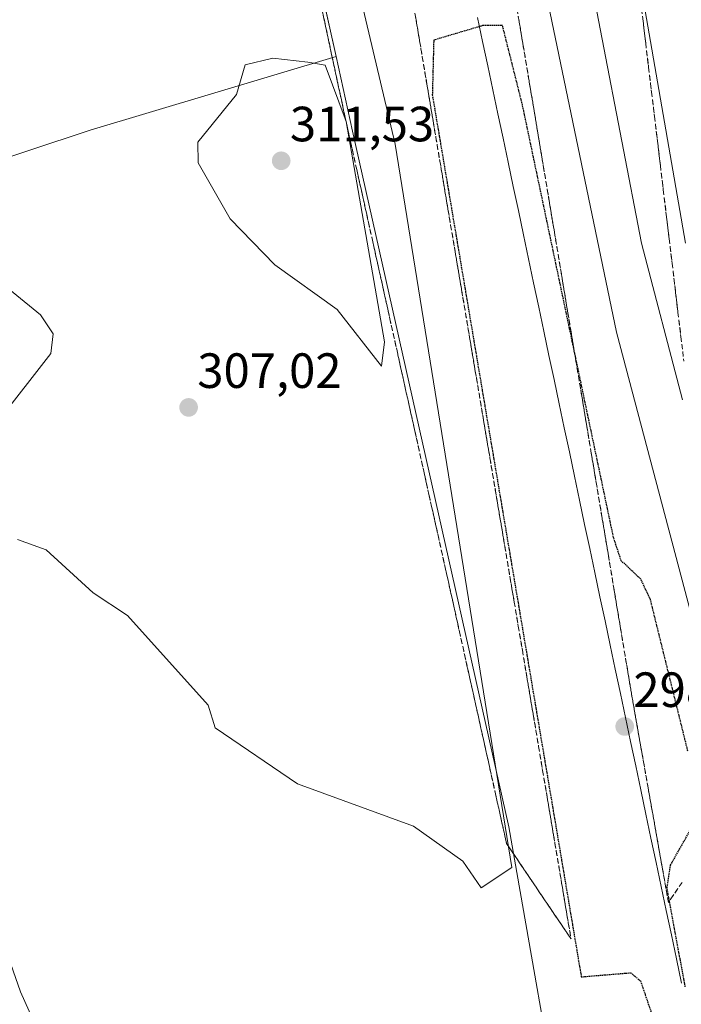
# Model space of a CAD drawing. Units: metres. Extents: x 608307 to 611782, y 4673750 to 4676117.
# Drawn here: x 609024 to 609158, y 4675694 to 4675893 of the extents above; entities that cross this region are included whole.
import ezdxf
from ezdxf.enums import TextEntityAlignment as Align

# ---------------------------------------------------------------- set-up
doc = ezdxf.new("R2010")
doc.units = ezdxf.units.M
doc.header["$MEASUREMENT"] = 0
doc.linetypes.add('TRAZOS2', pattern=[0.375, 0.25, -0.125])
doc.linetypes.add('TRAZOSX2', pattern=[1.5, 1, -0.5])
for name, color, linetype, lineweight in [('Carátula', 7, 'Continuous', 5), ('Cultivos herbáceos CxS', 92, 'Continuous', 0), ('Cultivos leñosos CxS', 92, 'Continuous', 0), ('Curva de nivel maestra depresión', 36, 'TRAZOS2', 30), ('Curva de nivel normal', 36, 'Continuous', 0), ('Ferrocarril', 144, 'Continuous', 13), ('Núcleo urbano CxS', 19, 'Continuous', 0), ('Punto de cota en terreno', 7, 'Continuous', 0), ('Rótulo de punto de cota en terreno', 19, 'Continuous', 0), ('Talud superficial', 39, 'TRAZOSX2', 0)]:
    doc.layers.add(name, color=color, linetype=linetype, lineweight=lineweight)
doc.styles.add('Arial', font='txt', dxfattribs={"height": 0.2})

# ---------------------------------------------------------------- blocks, each defined once
blk = doc.blocks.new('*U151')
at = {"layer": 'Núcleo urbano CxS', "color": 19, "linetype": 'Continuous', "lineweight": 0}
blk.add_polyline3d([(609170.27, 4675483.01, 302.53), (609155.29, 4675554.61, 303.62), (609147.13, 4675593.63, 304.65), (609123.32, 4675729.89, 303.53), (609091.7, 4675870.65, 308.4), (609088.36, 4675885.78, 308.11), (609083.76, 4675906.63, 307.15), (609077.33, 4675933.18, 310.2), (609071.06, 4675959.02, 309.91), (609056.25, 4676057.45, 308.03), (609053.66, 4676074.57, 308.04), (609130.62, 4676075.77, 313.02), (609147.13, 4676014.98, 317.28), (609158.73, 4675958.75, 317.97), (609168.65, 4675910.72, 318.27), (609181.53, 4675848.29, 317.41), (609207.98, 4675648.53, 308.34), (609238.75, 4675561.84, 311.52), (609252.87, 4675485.68, 307.09), (609266.45, 4675457.08, 311.87)], dxfattribs=at)
blk = doc.blocks.new('*U159')
at = {"layer": 'Cultivos herbáceos CxS', "color": 92, "linetype": 'Continuous', "lineweight": 0}
blk.add_polyline3d([(609084.1312, 4675547.8265, 305.6667), (609080.3075, 4675558.4477, 306.4327), (609073.0365, 4675575.1117, 305.7249), (609048.9999, 4675615.8067, 302.5749), (609042.5285, 4675632.4549, 300.8842), (609034.2079, 4675674.9997, 300.083), (609024.5483, 4675696.5173, 300.218), (609010.1711, 4675737.4309, 301.4685), (608964.5685, 4675846.3138, 302.3064), (609038.6121, 4675870.8635, 308.2299), (609088.3623, 4675885.7817, 308.112), (609091.7001, 4675870.6501, 308.399), (609123.3179, 4675729.8915, 303.5325), (609147.1305, 4675593.6309, 304.651), (609155.2919, 4675554.6053, 303.6174), (609084.1312, 4675547.8265, 305.6667)], close=True, dxfattribs=at)
blk = doc.blocks.new('*U162')
at = {"layer": 'Cultivos leñosos CxS', "color": 92, "linetype": 'Continuous', "lineweight": 0}
blk.add_polyline3d([(608964.5685, 4675846.3138, 302.3064), (608944.4244, 4675894.412, 303.7184), (608990.9303, 4675906.1851, 305.6226), (609077.3267, 4675933.1819, 310.1953), (609083.7627, 4675906.6335, 307.1497), (609088.3623, 4675885.7817, 308.112), (609038.6121, 4675870.8635, 308.2299), (608964.5685, 4675846.3138, 302.3064)], close=True, dxfattribs=at)
blk = doc.blocks.new('*U163')
at = {"layer": 'Núcleo urbano CxS', "color": 19, "linetype": 'Continuous', "lineweight": 0}
blk.add_polyline3d([(608944.11, 4675677.1, 295.57), (608919.75, 4675742.02, 296.72), (608904.23, 4675780, 296.81), (608894.81, 4675803.05, 297.1), (608874.83, 4675862.49, 296.37), (608848.94, 4675945.73, 295.37), (608836.69, 4675978.89, 295.19), (608814.67, 4676070.84, 296.06), (608903.3, 4676072.22, 301.72), (608917.77, 4676015.12, 301.76), (608927.43, 4675988.08, 301.77), (608933.44, 4675960.79, 300.92), (608942.22, 4675908.54, 304.03), (608944.42, 4675894.41, 303.72), (608964.57, 4675846.31, 302.31), (609010.17, 4675737.43, 301.47), (609024.55, 4675696.52, 300.22), (609034.21, 4675675, 300.08)], dxfattribs=at)
blk = doc.blocks.new('5PATER')
at = {"layer": 'Carátula', "linetype": 'Continuous', "lineweight": 5}
h = blk.add_hatch(color=250, dxfattribs=at)
edge = h.paths.add_edge_path()
edge.add_ellipse((0, 0.01), major_axis=(-1.33, -1.34), ratio=0.999422, start_angle=0, end_angle=360)

msp = doc.modelspace()

# ---------------------------------------------------------------- linework, layer by layer
at = {"layer": 'Cultivos herbáceos CxS', "color": 92, "linetype": 'Continuous', "lineweight": 0}
for points in [[(609088.36, 4675885.78, 308.11), (609038.61, 4675870.86, 308.23), (608964.57, 4675846.31, 302.31)], [(609088.36, 4675885.78, 308.11), (609091.7, 4675870.65, 308.4), (609123.32, 4675729.89, 303.53), (609147.13, 4675593.63, 304.65), (609155.29, 4675554.61, 303.62)], [(608964.57, 4675846.31, 302.31), (609010.17, 4675737.43, 301.47), (609024.55, 4675696.52, 300.22), (609034.21, 4675675, 300.08), (609042.53, 4675632.45, 300.88), (609049, 4675615.81, 302.57), (609073.04, 4675575.11, 305.72), (609080.31, 4675558.45, 306.43), (609084.13, 4675547.83, 305.67)]]:
    msp.add_polyline3d(points, dxfattribs=at)
at = {"layer": 'Cultivos leñosos CxS', "color": 92, "linetype": 'Continuous', "lineweight": 0}
for points in [[(609077.33, 4675933.18, 310.2), (609083.76, 4675906.63, 307.15), (609088.36, 4675885.78, 308.11)], [(609088.36, 4675885.78, 308.11), (609038.61, 4675870.86, 308.23), (608964.57, 4675846.31, 302.31)]]:
    msp.add_polyline3d(points, dxfattribs=at)
at = {"layer": 'Curva de nivel maestra depresión', "color": 36, "linetype": 'TRAZOS2', "lineweight": 30}
for points in [[(609159.5, 4675745.17, 300), (609151.91, 4675775.91, 300), (609149.99, 4675779.99, 300), (609146.02, 4675783.73, 300), (609144.46, 4675788.46, 300), (609136.49, 4675826.35, 300), (609126.04, 4675876, 300), (609122.02, 4675892, 300), (609118, 4675892, 300), (609108.11, 4675889.07, 300), (609107.82, 4675877.98, 300), (609137.94, 4675699.54, 300), (609147.93, 4675700.37, 300), (609149.91, 4675698.71, 300), (609153.7, 4675687.58, 300), (609158.02, 4675679.36, 300)], [(609158.97, 4675697.55, 300), (609155.76, 4675714.88, 300), (609155.28, 4675717.47, 300), (609155.98, 4675722.12, 300), (609160.75, 4675730.59, 300)]]:
    msp.add_polyline3d(points, dxfattribs=at)
at = {"layer": 'Curva de nivel normal', "color": 36, "linetype": 'Continuous', "lineweight": 0}
for points in [[(609242, 4675460, 305), (609228.18, 4675488.12, 305), (609220.08, 4675526.08, 305), (609211.91, 4675543.06, 305), (609202.15, 4675593.97, 305), (609196.03, 4675618, 305), (609194.3, 4675622.66, 305), (609188.24, 4675626.24, 305), (609175.96, 4675657.96, 305), (609172.73, 4675674.74, 305), (609167.41, 4675688.12, 305), (609166.06, 4675712, 305), (609169.96, 4675730, 305), (609166.22, 4675749.98, 305), (609145.09, 4675830, 305), (609129.17, 4675906.6, 305), (609111.01, 4675983.62, 305), (609092.04, 4676075.17, 305)], [(609101.27, 4676075.32, 310), (609119.24, 4675983.84, 310), (609138.21, 4675909.98, 310), (609150.13, 4675847.97, 310), (609158.38, 4675816.27, 310)], [(609023.93, 4675788, 305), (609029.77, 4675785.93, 305), (609039.22, 4675777.22, 305), (609046.22, 4675772.64, 305), (609062.49, 4675754.5, 305), (609063.93, 4675749.89, 305), (609080.55, 4675738.57, 305), (609104, 4675730, 305), (609114, 4675722.95, 305), (609117.69, 4675717.56, 305), (609123.92, 4675721.63, 305), (609100.34, 4675868, 305), (609089.93, 4675912, 305), (609089.54, 4675933.42, 305), (609087.54, 4675945.79, 305), (609062.41, 4676074.71, 305)], [(609159.03, 4675848, 315), (609148.59, 4675908.27, 315), (609139.71, 4675935.87, 315), (609129.19, 4675976, 315), (609119.56, 4676026.21, 315), (609120.02, 4676030.19, 315), (609125.77, 4676031.12, 315), (609131.72, 4676038.56, 315), (609147.2, 4676050.81, 315), (609157.65, 4676059.25, 315), (609169.72, 4676070.46, 315)], [(609097.57, 4675823.07, 310), (609098.12, 4675828.03, 310), (609090.37, 4675872.63, 310), (609086.14, 4675884.03, 310), (609082.64, 4675884.64, 310), (609075.59, 4675885.45, 310), (609069.97, 4675884.06, 310), (609068.26, 4675878.08, 310), (609060.42, 4675868.4, 310), (609060.49, 4675864.22, 310), (609066.94, 4675852.94, 310), (609076, 4675843.61, 310), (609088.55, 4675834.55, 310), (609097.57, 4675823.07, 310)], [(609010.48, 4675848.29, 305), (609028.58, 4675833.5, 305), (609031.17, 4675829.63, 305), (609030.71, 4675825.69, 305), (609020, 4675812, 305)]]:
    msp.add_polyline3d(points, dxfattribs=at)
at = {"layer": 'Ferrocarril', "color": 144, "linetype": 'Continuous', "lineweight": 13}
msp.add_polyline3d([(609116.97, 4675893.67, 300.03), (609118, 4675888.78, 299.96), (609119.03, 4675883.9, 299.89), (609120.06, 4675879.01, 299.82), (609121.09, 4675874.13, 299.75), (609122.12, 4675869.24, 299.7), (609123.16, 4675864.36, 299.62), (609124.19, 4675859.47, 299.54), (609125.22, 4675854.59, 299.47), (609126.25, 4675849.7, 299.4), (609127.28, 4675844.82, 299.38), (609128.31, 4675839.93, 299.28), (609129.34, 4675835.05, 299.19), (609130.37, 4675830.17, 299.13), (609131.4, 4675825.28, 299.07), (609132.44, 4675820.4, 299.1), (609133.47, 4675815.51, 299.05), (609134.5, 4675810.63, 298.98), (609135.53, 4675805.74, 298.91), (609136.56, 4675800.86, 298.88), (609137.59, 4675795.97, 298.96), (609138.62, 4675791.09, 298.9), (609139.65, 4675786.2, 298.79), (609140.69, 4675781.32, 298.74), (609141.72, 4675776.43, 298.67), (609142.75, 4675771.55, 298.54), (609143.78, 4675766.67, 298.54), (609144.81, 4675761.78, 298.54), (609145.84, 4675756.9, 298.51), (609146.87, 4675752.01, 298.48), (609147.9, 4675747.13, 298.45), (609148.94, 4675742.24, 298.42), (609149.97, 4675737.36, 298.44), (609151, 4675732.47, 298.6), (609152.03, 4675727.59, 299.07), (609153.06, 4675722.7, 299.52), (609154.09, 4675717.82, 299.8), (609155.12, 4675712.93, 299.8), (609156.15, 4675708.05, 299.73), (609157.18, 4675703.16, 299.76), (609158.22, 4675698.28, 299.88)], dxfattribs=at)
at = {"layer": 'Núcleo urbano CxS', "color": 19, "linetype": 'Continuous', "lineweight": 0}
for points in [[(609077.33, 4675933.18, 310.2), (609083.76, 4675906.63, 307.15), (609088.36, 4675885.78, 308.11)], [(609088.36, 4675885.78, 308.11), (609091.7, 4675870.65, 308.4), (609123.32, 4675729.89, 303.53), (609147.13, 4675593.63, 304.65), (609155.29, 4675554.61, 303.62)], [(608964.57, 4675846.31, 302.31), (609010.17, 4675737.43, 301.47), (609024.55, 4675696.52, 300.22), (609034.21, 4675675, 300.08), (609042.53, 4675632.45, 300.88), (609049, 4675615.81, 302.57), (609073.04, 4675575.11, 305.72), (609080.31, 4675558.45, 306.43), (609084.13, 4675547.83, 305.67)]]:
    msp.add_polyline3d(points, dxfattribs=at)
at = {"layer": 'Talud superficial', "color": 39, "linetype": 'TRAZOSX2', "lineweight": 0}
for points in [[(609122.74, 4675908.67, 301.84), (609127.66, 4675879.18, 301.19), (609128.49, 4675874.27, 301.09), (609129.31, 4675869.36, 300.98), (609131.77, 4675854.61, 300.7), (609135.87, 4675830.05, 300.11), (609138.33, 4675815.3, 299.8), (609139.97, 4675805.48, 299.61), (609148.17, 4675756.34, 298.5), (609151.45, 4675737.78, 298.41), (609152.28, 4675733.14, 298.6), (609155.56, 4675714.58, 299.92)], [(609103.06, 4675901.93, 300.54), (609124.38, 4675775.36, 300.16), (609125.21, 4675770.49, 300.16), (609126.03, 4675765.63, 300.17), (609129.31, 4675746.15, 300.16), (609130.13, 4675741.29, 300.15), (609135.87, 4675707.21, 300.37)], [(609149.78, 4675898.37, 314.73), (609150.96, 4675888.46, 314.53), (609151.56, 4675883.51, 314.28), (609152.15, 4675878.56, 314.01), (609152.75, 4675873.61, 313.76), (609153.93, 4675863.7, 313.37), (609154.53, 4675858.75, 313.36), (609155.71, 4675848.85, 313.23), (609156.31, 4675843.89, 312.86), (609157.49, 4675833.99, 312.01), (609158.09, 4675829.04, 311.62), (609158.68, 4675824.09, 311.18)], [(609085.3, 4675896.29, 308.41), (609086.32, 4675891.56, 308.84), (609087.33, 4675886.83, 309.13), (609088.34, 4675882.09, 309.55), (609089.36, 4675877.36, 309.84), (609090.37, 4675872.63, 310), (609092.53, 4675862.89, 309.89), (609093.62, 4675858.02, 309.76), (609095.78, 4675848.28, 309.52), (609096.86, 4675843.4, 309.39), (609097.95, 4675838.53, 309.21), (609102.27, 4675819.05, 308.4), (609103.36, 4675814.18, 308.19), (609107.14, 4675797.13, 307.52), (609107.69, 4675794.69, 307.43), (609110.93, 4675780.08, 306.93), (609112.02, 4675775.21, 306.76), (609116.34, 4675755.73, 306.05), (609117.43, 4675750.86, 305.84), (609118.51, 4675745.98, 305.65), (609120.67, 4675736.24, 305.21), (609121.76, 4675731.37, 304.98), (609122.84, 4675726.5, 304.95), (609125.45, 4675722.64, 304.26), (609128.05, 4675718.78, 303.39), (609130.66, 4675714.93, 302.48), (609133.26, 4675711.07, 301.49), (609135.87, 4675707.21, 300.37)], [(609104.43, 4675893.81, 300.51), (609104.7, 4675892.19, 300.5), (609104.97, 4675890.57, 300.46), (609105.25, 4675888.94, 300.42), (609105.52, 4675887.32, 300.41), (609105.79, 4675885.7, 300.41), (609106.07, 4675884.08, 300.42), (609106.34, 4675882.46, 300.46), (609106.61, 4675880.84, 300.46), (609106.89, 4675879.21, 300.42), (609107.16, 4675877.59, 300.39), (609107.43, 4675875.97, 300.38), (609107.71, 4675874.34, 300.37), (609107.98, 4675872.72, 300.37), (609108.25, 4675871.1, 300.4), (609108.53, 4675869.47, 300.4), (609108.8, 4675867.85, 300.36), (609109.07, 4675866.23, 300.34), (609109.35, 4675864.6, 300.32), (609109.62, 4675862.98, 300.32), (609109.89, 4675861.36, 300.31), (609110.17, 4675859.74, 300.33), (609110.44, 4675858.12, 300.32), (609110.71, 4675856.5, 300.29), (609110.99, 4675854.87, 300.26), (609111.26, 4675853.25, 300.26), (609111.53, 4675851.63, 300.25), (609111.81, 4675850, 300.24), (609112.08, 4675848.38, 300.24), (609112.35, 4675846.76, 300.24), (609112.63, 4675845.13, 300.22), (609112.9, 4675843.51, 300.21), (609113.17, 4675841.89, 300.2), (609113.45, 4675840.26, 300.18), (609113.72, 4675838.64, 300.17), (609113.99, 4675837.02, 300.16), (609114.27, 4675835.4, 300.16), (609114.54, 4675833.78, 300.14), (609114.81, 4675832.16, 300.13), (609115.09, 4675830.53, 300.12), (609115.36, 4675828.91, 300.11), (609115.63, 4675827.29, 300.1), (609115.91, 4675825.66, 300.08), (609116.18, 4675824.04, 300.08), (609116.45, 4675822.42, 300.08), (609116.73, 4675820.79, 300.07), (609117, 4675819.17, 300.08), (609117.27, 4675817.55, 300.08), (609117.55, 4675815.93, 300.08), (609117.82, 4675814.31, 300.09), (609118.09, 4675812.69, 300.09), (609118.37, 4675811.06, 300.1), (609118.64, 4675809.44, 300.1), (609118.91, 4675807.82, 300.1), (609119.19, 4675806.19, 300.1), (609119.46, 4675804.57, 300.1), (609119.73, 4675802.95, 300.11), (609120.01, 4675801.32, 300.11), (609120.28, 4675799.7, 300.12), (609120.55, 4675798.08, 300.12), (609120.83, 4675796.45, 300.12), (609121.1, 4675794.83, 300.12), (609121.37, 4675793.21, 300.13), (609121.65, 4675791.59, 300.13), (609121.92, 4675789.97, 300.14), (609122.19, 4675788.35, 300.14), (609122.47, 4675786.72, 300.14), (609122.74, 4675785.1, 300.14), (609123.01, 4675783.48, 300.15), (609123.29, 4675781.85, 300.15), (609123.56, 4675780.23, 300.15), (609123.83, 4675778.61, 300.15), (609124.11, 4675776.98, 300.15), (609124.38, 4675775.36, 300.16), (609124.66, 4675773.74, 300.16), (609124.93, 4675772.11, 300.16), (609125.21, 4675770.49, 300.16), (609125.48, 4675768.87, 300.17), (609125.76, 4675767.25, 300.17), (609126.03, 4675765.63, 300.17), (609126.3, 4675764.01, 300.18), (609126.58, 4675762.38, 300.17), (609126.85, 4675760.76, 300.17), (609127.12, 4675759.14, 300.17), (609127.4, 4675757.51, 300.17), (609127.67, 4675755.89, 300.17), (609127.94, 4675754.27, 300.17), (609128.22, 4675752.64, 300.16), (609128.49, 4675751.02, 300.16), (609128.76, 4675749.4, 300.16), (609129.04, 4675747.77, 300.16), (609129.31, 4675746.15, 300.16), (609129.58, 4675744.53, 300.15), (609129.86, 4675742.91, 300.14), (609130.13, 4675741.29, 300.15), (609130.4, 4675739.67, 300.15), (609130.68, 4675738.04, 300.15), (609130.95, 4675736.42, 300.16), (609131.22, 4675734.8, 300.16), (609131.5, 4675733.17, 300.17), (609131.77, 4675731.55, 300.18), (609132.04, 4675729.93, 300.17), (609132.32, 4675728.3, 300.17), (609132.59, 4675726.68, 300.19), (609132.86, 4675725.06, 300.2), (609133.14, 4675723.43, 300.22), (609133.41, 4675721.81, 300.24), (609133.68, 4675720.19, 300.26), (609133.96, 4675718.57, 300.28), (609134.23, 4675716.95, 300.29), (609134.5, 4675715.33, 300.31), (609134.78, 4675713.7, 300.33), (609135.05, 4675712.08, 300.34), (609135.32, 4675710.46, 300.35), (609135.6, 4675708.83, 300.36), (609135.87, 4675707.21, 300.37), (609135.87, 4675707.21, 300.37), (609135, 4675708.5, 300.76), (609134.13, 4675709.78, 301.13), (609133.26, 4675711.07, 301.49), (609132.39, 4675712.36, 301.84), (609131.53, 4675713.64, 302.16), (609130.66, 4675714.93, 302.48), (609129.79, 4675716.21, 302.79), (609128.92, 4675717.5, 303.1), (609128.05, 4675718.78, 303.39), (609127.18, 4675720.07, 303.68), (609126.32, 4675721.35, 303.97), (609125.45, 4675722.64, 304.26), (609124.58, 4675723.93, 304.54), (609123.71, 4675725.21, 304.75), (609122.84, 4675726.5, 304.95), (609122.48, 4675728.12, 305.04), (609122.12, 4675729.75, 305.01), (609121.76, 4675731.37, 304.98), (609121.4, 4675732.99, 305.04), (609121.03, 4675734.62, 305.14), (609120.67, 4675736.24, 305.21), (609120.31, 4675737.86, 305.29), (609119.95, 4675739.49, 305.37), (609119.59, 4675741.11, 305.44), (609119.23, 4675742.73, 305.51), (609118.87, 4675744.36, 305.58), (609118.51, 4675745.98, 305.65), (609118.15, 4675747.61, 305.7), (609117.79, 4675749.23, 305.77), (609117.43, 4675750.86, 305.84), (609117.07, 4675752.48, 305.91), (609116.7, 4675754.11, 305.99), (609116.34, 4675755.73, 306.05), (609115.98, 4675757.35, 306.13), (609115.62, 4675758.98, 306.2), (609115.26, 4675760.6, 306.26), (609114.9, 4675762.22, 306.33), (609114.54, 4675763.85, 306.4), (609114.18, 4675765.47, 306.46), (609113.82, 4675767.09, 306.51), (609113.46, 4675768.72, 306.56), (609113.1, 4675770.34, 306.61), (609112.74, 4675771.96, 306.66), (609112.38, 4675773.59, 306.71), (609112.02, 4675775.21, 306.76), (609111.66, 4675776.83, 306.81), (609111.29, 4675778.46, 306.87), (609110.93, 4675780.08, 306.93), (609110.57, 4675781.7, 306.98), (609110.21, 4675783.33, 307.03), (609109.85, 4675784.95, 307.09), (609109.49, 4675786.57, 307.15), (609109.13, 4675788.2, 307.2), (609108.77, 4675789.82, 307.26), (609108.41, 4675791.44, 307.32), (609108.05, 4675793.07, 307.37), (609107.69, 4675794.69, 307.43), (609107.42, 4675795.91, 307.48), (609107.14, 4675797.13, 307.52), (609106.87, 4675798.35, 307.56), (609106.6, 4675799.57, 307.61), (609106.24, 4675801.19, 307.67), (609105.88, 4675802.82, 307.73), (609105.52, 4675804.44, 307.79), (609105.16, 4675806.06, 307.85), (609104.8, 4675807.69, 307.92), (609104.44, 4675809.31, 307.99), (609104.08, 4675810.93, 308.06), (609103.72, 4675812.56, 308.13), (609103.36, 4675814.18, 308.19), (609103, 4675815.8, 308.26), (609102.63, 4675817.43, 308.33), (609102.27, 4675819.05, 308.4), (609101.91, 4675820.67, 308.46), (609101.55, 4675822.3, 308.53), (609101.19, 4675823.92, 308.6), (609100.83, 4675825.54, 308.67), (609100.47, 4675827.17, 308.73), (609100.11, 4675828.79, 308.8), (609099.75, 4675830.41, 308.87), (609099.39, 4675832.04, 308.93), (609099.03, 4675833.66, 309.01), (609098.67, 4675835.28, 309.08), (609098.31, 4675836.91, 309.14), (609097.95, 4675838.53, 309.21), (609097.59, 4675840.15, 309.28), (609097.22, 4675841.78, 309.35), (609096.86, 4675843.4, 309.39), (609096.5, 4675845.03, 309.43), (609096.14, 4675846.65, 309.47), (609095.78, 4675848.28, 309.52), (609095.42, 4675849.9, 309.56), (609095.06, 4675851.53, 309.6), (609094.7, 4675853.15, 309.64), (609094.34, 4675854.77, 309.68), (609093.98, 4675856.4, 309.72), (609093.62, 4675858.02, 309.76), (609093.26, 4675859.64, 309.81), (609092.89, 4675861.27, 309.85), (609092.53, 4675862.89, 309.89), (609092.17, 4675864.51, 309.93), (609091.81, 4675866.14, 309.97), (609091.45, 4675867.76, 310.01), (609091.09, 4675869.38, 310.02), (609090.73, 4675871.01, 310.01), (609090.37, 4675872.63, 310), (609090.03, 4675874.21, 309.96), (609089.7, 4675875.78, 309.92), (609089.36, 4675877.36, 309.84), (609089.02, 4675878.94, 309.75), (609088.68, 4675880.51, 309.66), (609088.34, 4675882.09, 309.55), (609088, 4675883.67, 309.44), (609087.67, 4675885.25, 309.28), (609087.33, 4675886.83, 309.13), (609086.99, 4675888.41, 309.01), (609086.66, 4675889.98, 308.92), (609086.32, 4675891.56, 308.84), (609085.98, 4675893.14, 308.75), (609085.64, 4675894.71, 308.56)], [(609158.32, 4675718.65, 300.44), (609157.4, 4675717.29, 300.3), (609156.48, 4675715.94, 300.13), (609155.56, 4675714.58, 299.92), (609155.56, 4675714.58, 299.92), (609155.29, 4675716.13, 299.97), (609155.01, 4675717.67, 299.95), (609154.74, 4675719.22, 299.88), (609154.47, 4675720.77, 299.82), (609154.19, 4675722.31, 299.77), (609153.92, 4675723.86, 299.64), (609153.65, 4675725.41, 299.51), (609153.37, 4675726.95, 299.36), (609153.1, 4675728.5, 299.16), (609152.83, 4675730.05, 298.98), (609152.55, 4675731.59, 298.77), (609152.28, 4675733.14, 298.6), (609152, 4675734.69, 298.46), (609151.73, 4675736.23, 298.38), (609151.45, 4675737.78, 298.41), (609151.18, 4675739.33, 298.42), (609150.9, 4675740.87, 298.42), (609150.63, 4675742.42, 298.42), (609150.36, 4675743.97, 298.43), (609150.08, 4675745.51, 298.43), (609149.81, 4675747.06, 298.44), (609149.54, 4675748.61, 298.45), (609149.26, 4675750.15, 298.46), (609148.99, 4675751.7, 298.46), (609148.72, 4675753.25, 298.47), (609148.44, 4675754.79, 298.48), (609148.17, 4675756.34, 298.5), (609147.9, 4675757.98, 298.49), (609147.62, 4675759.61, 298.48), (609147.35, 4675761.25, 298.48), (609147.08, 4675762.89, 298.49), (609146.8, 4675764.53, 298.49), (609146.53, 4675766.17, 298.5), (609146.26, 4675767.81, 298.51), (609145.98, 4675769.44, 298.49), (609145.71, 4675771.08, 298.45), (609145.44, 4675772.72, 298.42), (609145.16, 4675774.35, 298.41), (609144.89, 4675775.99, 298.41), (609144.62, 4675777.63, 298.49), (609144.34, 4675779.27, 298.75), (609144.07, 4675780.91, 299.01), (609143.8, 4675782.55, 299.18), (609143.52, 4675784.18, 299.18), (609143.25, 4675785.82, 299.22), (609142.98, 4675787.46, 299.23), (609142.7, 4675789.1, 299.25), (609142.43, 4675790.74, 299.3), (609142.16, 4675792.38, 299.34), (609141.88, 4675794.01, 299.41), (609141.61, 4675795.65, 299.46), (609141.34, 4675797.29, 299.47), (609141.06, 4675798.92, 299.48), (609140.79, 4675800.56, 299.51), (609140.52, 4675802.2, 299.54), (609140.24, 4675803.84, 299.58), (609139.97, 4675805.48, 299.61), (609139.7, 4675807.12, 299.66), (609139.42, 4675808.75, 299.68), (609139.15, 4675810.39, 299.7), (609138.88, 4675812.03, 299.73), (609138.6, 4675813.66, 299.77), (609138.33, 4675815.3, 299.8), (609138.06, 4675816.94, 299.83), (609137.78, 4675818.58, 299.88), (609137.51, 4675820.22, 299.9), (609137.24, 4675821.86, 299.94), (609136.96, 4675823.49, 299.97), (609136.69, 4675825.13, 300.01), (609136.42, 4675826.77, 300.04), (609136.14, 4675828.41, 300.08), (609135.87, 4675830.05, 300.11), (609135.6, 4675831.69, 300.15), (609135.32, 4675833.32, 300.19), (609135.05, 4675834.96, 300.23), (609134.78, 4675836.6, 300.27), (609134.5, 4675838.23, 300.32), (609134.23, 4675839.87, 300.35), (609133.96, 4675841.51, 300.39), (609133.68, 4675843.15, 300.44), (609133.41, 4675844.79, 300.48), (609133.14, 4675846.43, 300.52), (609132.86, 4675848.06, 300.56), (609132.59, 4675849.7, 300.6), (609132.32, 4675851.34, 300.64), (609132.04, 4675852.97, 300.67), (609131.77, 4675854.61, 300.7), (609131.5, 4675856.25, 300.73), (609131.22, 4675857.89, 300.76), (609130.95, 4675859.53, 300.79), (609130.68, 4675861.17, 300.82), (609130.4, 4675862.8, 300.85), (609130.13, 4675864.44, 300.88), (609129.86, 4675866.08, 300.91), (609129.58, 4675867.72, 300.94), (609129.31, 4675869.36, 300.98), (609129.04, 4675871, 301.02), (609128.76, 4675872.63, 301.05), (609128.49, 4675874.27, 301.09), (609128.21, 4675875.91, 301.12), (609127.94, 4675877.54, 301.16), (609127.66, 4675879.18, 301.19), (609127.39, 4675880.82, 301.23), (609127.11, 4675882.46, 301.28), (609126.84, 4675884.1, 301.33), (609126.57, 4675885.74, 301.36), (609126.29, 4675887.37, 301.4), (609126.02, 4675889.01, 301.44), (609125.75, 4675890.65, 301.48), (609125.47, 4675892.28, 301.51), (609125.2, 4675893.92, 301.54)], [(609150.37, 4675893.41, 314.65), (609150.57, 4675891.76, 314.62), (609150.76, 4675890.11, 314.59), (609150.96, 4675888.46, 314.53), (609151.16, 4675886.81, 314.45), (609151.36, 4675885.16, 314.37), (609151.56, 4675883.51, 314.28), (609151.76, 4675881.86, 314.19), (609151.95, 4675880.21, 314.1), (609152.15, 4675878.56, 314.01), (609152.35, 4675876.91, 313.92), (609152.55, 4675875.26, 313.84), (609152.75, 4675873.61, 313.76), (609152.95, 4675871.96, 313.68), (609153.14, 4675870.3, 313.59), (609153.34, 4675868.65, 313.51), (609153.54, 4675867, 313.45), (609153.73, 4675865.35, 313.4), (609153.93, 4675863.7, 313.37), (609154.13, 4675862.05, 313.34), (609154.33, 4675860.4, 313.35), (609154.53, 4675858.75, 313.36), (609154.73, 4675857.1, 313.37), (609154.92, 4675855.45, 313.38), (609155.12, 4675853.8, 313.37), (609155.32, 4675852.15, 313.34), (609155.51, 4675850.5, 313.29), (609155.71, 4675848.85, 313.23), (609155.91, 4675847.2, 313.14), (609156.11, 4675845.54, 313), (609156.31, 4675843.89, 312.86), (609156.51, 4675842.24, 312.75), (609156.7, 4675840.59, 312.6), (609156.9, 4675838.94, 312.45), (609157.1, 4675837.29, 312.31), (609157.29, 4675835.64, 312.17), (609157.49, 4675833.99, 312.01), (609157.69, 4675832.34, 311.88), (609157.89, 4675830.69, 311.75), (609158.09, 4675829.04, 311.62), (609158.29, 4675827.39, 311.48)], [(609158.32, 4675718.65, 300.44), (609155.56, 4675714.58, 299.92)]]:
    msp.add_polyline3d(points, dxfattribs=at)

# ---------------------------------------------------------------- block references
at = {"layer": 'Cultivos herbáceos CxS', "color": 92, "linetype": 'Continuous', "lineweight": 0}
msp.add_blockref('*U159', (0, 0), dxfattribs=at)
at = {"layer": 'Cultivos leñosos CxS', "color": 92, "linetype": 'Continuous', "lineweight": 0}
msp.add_blockref('*U162', (0, 0), dxfattribs=at)
at = {"layer": 'Núcleo urbano CxS', "color": 19, "linetype": 'Continuous', "lineweight": 0}
for name in ['*U163', '*U151']:
    msp.add_blockref(name, (0, 0), dxfattribs=at)
at = {"layer": 'Punto de cota en terreno', "linetype": 'Continuous', "lineweight": 0}
for p in [(609077.27, 4675864.65, 311.53), (609058.55, 4675814.75, 307.02), (609146.72, 4675750.19, 298.48)]:
    msp.add_blockref('5PATER', p, dxfattribs=at)

# ---------------------------------------------------------------- texts
at = {"layer": 'Rótulo de punto de cota en terreno', "color": 19, "linetype": 'Continuous', "lineweight": 0, "style": 'Arial'}
for s, p in [('311,53', (609079.03, 4675866.41)), ('307,02', (609060.31, 4675816.51)), ('298,48', (609148.48, 4675751.95))]:
    msp.add_text(s, height=7, dxfattribs=at).set_placement(p, align=Align.BOTTOM_LEFT)

doc.saveas('drawing.dxf')
